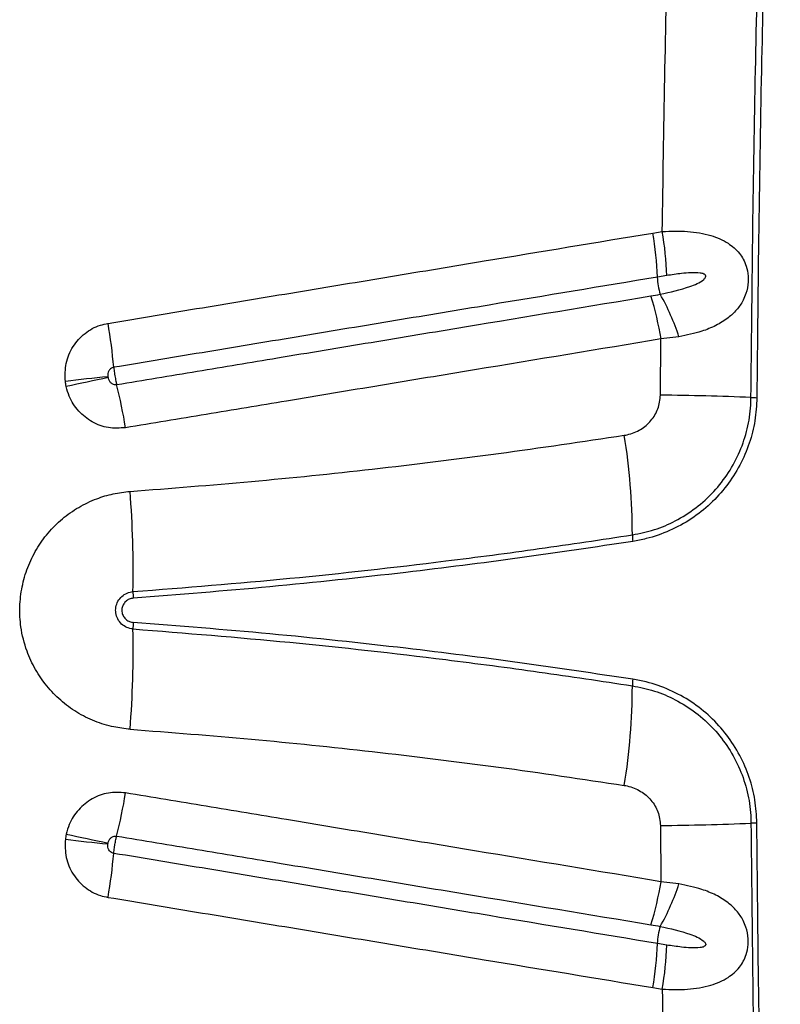
# Model space of a CAD drawing. Units: millimetres. Extents: x 139 to 245, y 140 to 252.
# Drawn here: x 209 to 210, y 205 to 207 of the extents above; entities that cross this region are included whole.
import ezdxf

# ---------------------------------------------------------------- set-up
doc = ezdxf.new("R2010")
doc.units = ezdxf.units.MM

msp = doc.modelspace()

# ---------------------------------------------------------------- linework, layer by layer
at = {"color": 7, "linetype": 'Continuous', "lineweight": 25}
for p, q in [((209.9558, 206.5565), (209.9737, 206.5594)), ((209.9821, 206.476), (209.9644, 206.4731)), ((209.9704, 206.2502), (209.9713, 206.3563)), ((210.0051, 206.3603), (209.9713, 206.3563)), ((209.9704, 205.4369), (209.9713, 205.3308)), ((210.0051, 205.3267), (209.9713, 205.3308)), ((209.9821, 205.211), (209.9644, 205.214)), ((209.9558, 205.1306), (209.9737, 205.1276))]:
    msp.add_line(p, q, dxfattribs=at)
for centre, radius, start, end in [((209.3547, 206.452), 0.6102, 1.9769, 9.8563), ((209.3762, 206.457), 0.6063, 1.7954, 9.7252), ((210.0918, 206.4776), 0.1275, 182.0588, 196.8176), ((209.5942, 206.2281), 0.4317, 17.8363, 29.5137), ((209.3737, 206.2596), 0.6054, 9.1854, 17.0958), ((207.9076, 206.2115), 1.034, 5.0629, 9.709), ((209.6252, 199.5697), 6.7515, 95.93976, 96.62598), ((214.4287, 180.5812), 26.2844, 102.08249, 102.25866), ((207.962, 206.0251), 1.0112, 9.3015, 14.0244), ((209.9002, 200.3525), 5.8981, 87.65704, 89.31819), ((210.1572, 206.6339), 0.3886, 267.6571, 269.2886), ((208.7377, 205.9857), 1.1795, 0.0189, 9.1994), ((207.0297, 205.9177), 1.9446, 358.8539, 4.44), ((209.9952, 205.986), 0.078, 179.938, 188.9937), ((209.1025, 205.8761), 0.1286, 178.815, 184.3202), ((207.0297, 205.7694), 1.9446, 355.56, 1.1461), ((209.1025, 205.8109), 0.1286, 175.6798, 181.185), ((209.9952, 205.701), 0.078, 171.0063, 180.062), ((208.7377, 205.7013), 1.1795, 350.8006, 359.9811), ((207.962, 205.6619), 1.0112, 345.9756, 350.6985), ((209.9002, 211.3345), 5.8981, 270.68181, 272.34296), ((210.1572, 205.0531), 0.3886, 90.7114, 92.3429), ((214.4287, 231.1058), 26.2844, 257.74134, 257.91751), ((209.6252, 212.1173), 6.7515, 263.37402, 264.06024), ((207.9076, 205.4756), 1.034, 350.291, 354.9371), ((209.3737, 205.4274), 0.6054, 342.9042, 350.8146), ((209.5942, 205.4589), 0.4317, 330.4863, 342.1637), ((210.0918, 205.2094), 0.1275, 163.1824, 177.9412), ((209.3547, 205.235), 0.6102, 350.1437, 358.0231), ((209.3762, 205.23), 0.6063, 350.2748, 358.2046)]:
    msp.add_arc(centre, radius, start, end, dxfattribs=at)
for points, knots in [([(210.1413, 206.2457), (210.1423, 206.3456), (210.1442, 206.5455), (210.1492, 206.8432), (210.1558, 207.1385), (210.164, 207.4315), (210.1738, 207.7239), (210.1817, 207.9182), (210.1856, 208.0153)], [0, 0, 0, 0, 0.168572, 0.3372341, 0.5027558, 0.6682777, 0.8341388, 1, 1, 1, 1]), ([(210.1967, 208.0137), (210.1929, 207.9201), (210.1852, 207.7329), (210.1757, 207.4507), (210.1676, 207.1677), (210.1609, 206.8723), (210.1555, 206.5649), (210.1534, 206.3519), (210.1524, 206.2454)], [0, 0, 0, 0, 0.159971, 0.319942, 0.480219, 0.640496, 0.820193, 1, 1, 1, 1]), ([(209.9737, 206.5594), (209.9752, 206.6559), (209.9782, 206.849), (209.9845, 207.1353), (209.9899, 207.3248), (209.9926, 207.4181)], [0, 0, 0, 0, 0.336458, 0.673081, 1, 1, 1, 1]), ([(208.9269, 206.3858), (208.9863, 206.3957), (209.1052, 206.4154), (209.283, 206.4449), (209.4605, 206.4743), (209.6851, 206.5116), (209.8498, 206.5389), (209.9558, 206.5565)], [0, 0, 0, 0, 0.1721945, 0.3443886, 0.5165816, 0.6887733, 1, 1, 1, 1]), ([(209.9737, 206.5594), (209.9899, 206.5599), (210.022, 206.5609), (210.0642, 206.5535), (210.097, 206.5397), (210.1165, 206.5229), (210.127, 206.5071), (210.1331, 206.4929), (210.136, 206.4779), (210.1361, 206.4601), (210.133, 206.4442), (210.1255, 206.4264), (210.1145, 206.4105), (210.0973, 206.3945), (210.0752, 206.3811), (210.0446, 206.3685), (210.0198, 206.3634), (210.0051, 206.3603)], [0, 0, 0, 0, 0.114007, 0.226157, 0.321947, 0.398926, 0.433266, 0.467512, 0.511347, 0.536992, 0.588824, 0.622407, 0.681279, 0.7404, 0.815283, 0.890252, 1, 1, 1, 1]), ([(209.9698, 206.4408), (209.9888, 206.445), (210.0127, 206.4503), (210.0397, 206.4605), (210.049, 206.4659), (210.0539, 206.4705), (210.0552, 206.4724), (210.0558, 206.4741), (210.0559, 206.4754), (210.0554, 206.4767), (210.0543, 206.478), (210.051, 206.4799), (210.0419, 206.4815), (210.0278, 206.4817), (210.0068, 206.4797), (209.9915, 206.4774), (209.9821, 206.476)], [0, 0, 0, 0, 0.339209, 0.425263, 0.510349, 0.525528, 0.540788, 0.548355, 0.555994, 0.56277, 0.571079, 0.585574, 0.630717, 0.732707, 0.835122, 1, 1, 1, 1]), ([(209.9644, 206.4731), (209.8586, 206.4555), (209.6943, 206.4282), (209.4701, 206.3911), (209.2931, 206.3617), (209.1156, 206.3322), (208.997, 206.3126), (208.9376, 206.3027)], [0, 0, 0, 0, 0.3112235, 0.483416, 0.6556104, 0.8278063, 1, 1, 1, 1]), ([(209.9524, 206.4376), (209.9582, 206.4386), (209.964, 206.4396), (209.9698, 206.4408), (209.9698, 206.4408)], [0, 0, 0, 0, 0.999967, 1, 1, 1, 1]), ([(208.9431, 206.2702), (208.9937, 206.2786), (209.0951, 206.2954), (209.2553, 206.322), (209.4238, 206.3499), (209.6595, 206.389), (209.8352, 206.4182), (209.9524, 206.4376)], [0, 0, 0, 0, 0.149621, 0.29922, 0.474408, 0.649596, 1, 1, 1, 1]), ([(208.8462, 206.2761), (208.8459, 206.2876), (208.8455, 206.3106), (208.8593, 206.3427), (208.8819, 206.368), (208.9063, 206.3814), (208.922, 206.3848), (208.9269, 206.3858)], [0, 0, 0, 0, 0.2273, 0.454763, 0.678734, 0.899247, 1, 1, 1, 1]), ([(209.9713, 206.3563), (209.854, 206.3368), (209.6779, 206.3076), (209.4417, 206.2685), (209.2728, 206.2405), (209.1122, 206.2138), (209.0107, 206.197), (208.9599, 206.1886)], [0, 0, 0, 0, 0.350402, 0.525589, 0.700776, 0.850375, 1, 1, 1, 1]), ([(208.9376, 206.3027), (208.937, 206.3026), (208.9347, 206.3021), (208.9312, 206.3), (208.9281, 206.2959), (208.9263, 206.2907), (208.9265, 206.2869), (208.9265, 206.285)], [0, 0, 0, 0, 0.092703, 0.298296, 0.516276, 0.751863, 1, 1, 1, 1]), ([(208.9376, 206.3027), (208.9377, 206.3024), (208.9379, 206.2993), (208.9386, 206.2938), (208.9399, 206.2851), (208.9414, 206.2772), (208.9426, 206.2722), (208.9431, 206.2702)], [0, 0, 0, 0, 0.029655, 0.319054, 0.500186, 0.789588, 1, 1, 1, 1]), ([(208.8478, 206.2663), (208.8475, 206.2679), (208.8468, 206.2712), (208.8464, 206.2745), (208.8462, 206.2761)], [0, 0, 0, 0, 0.501525, 1, 1, 1, 1]), ([(208.9265, 206.285), (208.9266, 206.2847), (208.9267, 206.2842), (208.9268, 206.2836), (208.9268, 206.2833)], [0, 0, 0, 0, 0.498485, 1, 1, 1, 1]), ([(208.9268, 206.2833), (208.9271, 206.2823), (208.9278, 206.2795), (208.9301, 206.2755), (208.9339, 206.2719), (208.9384, 206.2699), (208.9415, 206.2701), (208.9431, 206.2702)], [0, 0, 0, 0, 0.138098, 0.373905, 0.592992, 0.79944, 1, 1, 1, 1]), ([(208.9599, 206.1886), (208.949, 206.1878), (208.9273, 206.1864), (208.8959, 206.1982), (208.87, 206.219), (208.8542, 206.2434), (208.8495, 206.2602), (208.8478, 206.2663)], [0, 0, 0, 0, 0.217236, 0.434512, 0.6531, 0.874469, 1, 1, 1, 1]), ([(209.902, 206.1743), (209.9038, 206.1746), (209.9146, 206.1765), (209.933, 206.184), (209.9532, 206.2012), (209.9674, 206.2239), (209.9694, 206.2414), (209.9704, 206.2502)], [0, 0, 0, 0, 0.049919, 0.298612, 0.531356, 0.765578, 1, 1, 1, 1]), ([(209.9172, 205.9861), (209.9312, 205.989), (209.9592, 205.9947), (209.9997, 206.012), (210.0377, 206.0361), (210.0717, 206.0669), (210.0998, 206.1031), (210.1213, 206.1432), (210.1353, 206.1863), (210.1407, 206.2209), (210.1412, 206.2408), (210.1413, 206.2457)], [0, 0, 0, 0, 0.115984, 0.231966, 0.355406, 0.478834, 0.600702, 0.722556, 0.841749, 0.960932, 1, 1, 1, 1]), ([(210.1524, 206.2454), (210.1516, 206.2308), (210.15, 206.2016), (210.1389, 206.1584), (210.1211, 206.1169), (210.0963, 206.0782), (210.0654, 206.0442), (210.029, 206.0153), (209.988, 205.9931), (209.9503, 205.9798), (209.9266, 205.9754), (209.9182, 205.9738)], [0, 0, 0, 0, 0.111026, 0.222058, 0.338459, 0.454871, 0.573221, 0.691583, 0.812476, 0.933375, 1, 1, 1, 1]), ([(208.9684, 206.0682), (209.0449, 206.0742), (209.1979, 206.0861), (209.43, 206.1102), (209.665, 206.1389), (209.823, 206.1625), (209.902, 206.1743)], [0, 0, 0, 0, 0.24342, 0.487031, 0.743406, 1, 1, 1, 1]), ([(208.9684, 205.6188), (208.9582, 205.62), (208.9354, 205.6226), (208.9013, 205.6333), (208.8673, 205.6501), (208.8367, 205.6727), (208.8102, 205.6999), (208.7888, 205.7314), (208.7714, 205.7688), (208.7614, 205.809), (208.7592, 205.8502), (208.7635, 205.8881), (208.7742, 205.9248), (208.7907, 205.9591), (208.8129, 205.9902), (208.8398, 206.0171), (208.8709, 206.039), (208.9036, 206.0545), (208.9364, 206.0645), (208.9577, 206.067), (208.9684, 206.0682)], [0, 0, 0, 0, 0.046129, 0.102406, 0.158681, 0.214903, 0.271124, 0.327311, 0.383497, 0.453604, 0.509812, 0.56602, 0.622261, 0.678503, 0.734814, 0.791125, 0.847474, 0.903823, 0.951911, 1, 1, 1, 1]), ([(208.9739, 205.8788), (209.0727, 205.8866), (209.2705, 205.9024), (209.526, 205.9313), (209.7415, 205.9595), (209.8586, 205.9772), (209.9172, 205.9861)], [0, 0, 0, 0, 0.311482, 0.623367, 0.81164, 1, 1, 1, 1]), ([(209.9182, 205.9738), (209.847, 205.9631), (209.7047, 205.9417), (209.4761, 205.913), (209.2328, 205.8868), (209.0604, 205.8732), (208.9742, 205.8664)], [0, 0, 0, 0, 0.228508, 0.457171, 0.728453, 1, 1, 1, 1]), ([(208.9739, 205.8083), (208.9699, 205.809), (208.962, 205.8103), (208.9519, 205.8172), (208.9446, 205.8268), (208.9415, 205.8362), (208.9409, 205.8458), (208.9425, 205.8554), (208.9483, 205.8659), (208.9572, 205.8739), (208.9663, 205.8778), (208.9721, 205.8785), (208.9739, 205.8788)], [0, 0, 0, 0, 0.113356, 0.226727, 0.339718, 0.451972, 0.49998, 0.611603, 0.723215, 0.835134, 0.947758, 1, 1, 1, 1]), ([(208.9742, 205.8664), (208.9716, 205.866), (208.9665, 205.8651), (208.9599, 205.8606), (208.9551, 205.8543), (208.9531, 205.8482), (208.9528, 205.8431), (208.9533, 205.838), (208.9556, 205.8317), (208.9607, 205.8257), (208.9671, 205.8218), (208.972, 205.821), (208.9742, 205.8206)], [0, 0, 0, 0, 0.1138557, 0.2277456, 0.3411008, 0.4531832, 0.4999144, 0.564599, 0.6762116, 0.7877832, 0.8999563, 1, 1, 1, 1]), ([(208.9739, 205.8083), (209.0727, 205.8004), (209.2705, 205.7847), (209.526, 205.7558), (209.7415, 205.7275), (209.8586, 205.7098), (209.9172, 205.7009)], [0, 0, 0, 0, 0.311482, 0.623367, 0.81164, 1, 1, 1, 1]), ([(209.9182, 205.7132), (209.847, 205.7239), (209.7047, 205.7453), (209.4761, 205.774), (209.2328, 205.8003), (209.0604, 205.8138), (208.9742, 205.8206)], [0, 0, 0, 0, 0.228508, 0.457171, 0.728453, 1, 1, 1, 1]), ([(210.1524, 205.4417), (210.1516, 205.4563), (210.15, 205.4854), (210.1389, 205.5287), (210.1211, 205.5701), (210.0963, 205.6088), (210.0654, 205.6428), (210.029, 205.6717), (209.988, 205.694), (209.9503, 205.7073), (209.9266, 205.7117), (209.9182, 205.7132)], [0, 0, 0, 0, 0.111026, 0.222058, 0.338459, 0.454871, 0.573221, 0.691583, 0.812476, 0.933375, 1, 1, 1, 1]), ([(209.9172, 205.7009), (209.9312, 205.6981), (209.9592, 205.6923), (209.9997, 205.675), (210.0377, 205.651), (210.0717, 205.6202), (210.0998, 205.5839), (210.1213, 205.5438), (210.1353, 205.5008), (210.1407, 205.4662), (210.1412, 205.4463), (210.1413, 205.4414)], [0, 0, 0, 0, 0.115984, 0.231966, 0.355406, 0.478834, 0.600702, 0.722556, 0.841749, 0.960932, 1, 1, 1, 1]), ([(208.9684, 205.6188), (209.0449, 205.6129), (209.1979, 205.601), (209.43, 205.5768), (209.665, 205.5482), (209.823, 205.5246), (209.902, 205.5128)], [0, 0, 0, 0, 0.24342, 0.487031, 0.743406, 1, 1, 1, 1]), ([(209.902, 205.5128), (209.9038, 205.5124), (209.9146, 205.5105), (209.933, 205.503), (209.9532, 205.4858), (209.9674, 205.4632), (209.9694, 205.4456), (209.9704, 205.4369)], [0, 0, 0, 0, 0.049919, 0.298612, 0.531356, 0.765578, 1, 1, 1, 1]), ([(208.9599, 205.4985), (208.949, 205.4992), (208.9273, 205.5006), (208.8959, 205.4888), (208.87, 205.468), (208.8542, 205.4436), (208.8495, 205.4268), (208.8478, 205.4207)], [0, 0, 0, 0, 0.217236, 0.434512, 0.6531, 0.874469, 1, 1, 1, 1]), ([(209.9713, 205.3308), (209.854, 205.3502), (209.6779, 205.3794), (209.4417, 205.4186), (209.2728, 205.4466), (209.1122, 205.4732), (209.0107, 205.4901), (208.9599, 205.4985)], [0, 0, 0, 0, 0.350402, 0.525589, 0.700776, 0.850375, 1, 1, 1, 1]), ([(210.1413, 205.4414), (210.1423, 205.3414), (210.1442, 205.1415), (210.1492, 204.8439), (210.1558, 204.5485), (210.164, 204.2556), (210.1738, 203.9631), (210.1817, 203.7688), (210.1856, 203.6717)], [0, 0, 0, 0, 0.168572, 0.337234, 0.502756, 0.668278, 0.834139, 1, 1, 1, 1]), ([(210.1967, 203.6733), (210.1929, 203.7669), (210.1852, 203.9541), (210.1757, 204.2363), (210.1676, 204.5194), (210.1609, 204.8147), (210.1555, 205.1222), (210.1534, 205.3351), (210.1524, 205.4417)], [0, 0, 0, 0, 0.159971, 0.319942, 0.480219, 0.640496, 0.820193, 1, 1, 1, 1]), ([(208.8478, 205.4207), (208.8475, 205.4191), (208.8468, 205.4158), (208.8464, 205.4125), (208.8462, 205.4109)], [0, 0, 0, 0, 0.501525, 1, 1, 1, 1]), ([(208.9268, 205.4037), (208.9271, 205.4047), (208.9278, 205.4075), (208.9301, 205.4116), (208.9339, 205.4151), (208.9384, 205.4171), (208.9415, 205.4169), (208.9431, 205.4169)], [0, 0, 0, 0, 0.138098, 0.373905, 0.592992, 0.79944, 1, 1, 1, 1]), ([(208.9376, 205.3843), (208.9377, 205.3846), (208.9379, 205.3877), (208.9386, 205.3933), (208.9399, 205.402), (208.9414, 205.4099), (208.9426, 205.4148), (208.9431, 205.4169)], [0, 0, 0, 0, 0.029655, 0.319054, 0.500186, 0.789588, 1, 1, 1, 1]), ([(208.9431, 205.4169), (208.9937, 205.4085), (209.0951, 205.3917), (209.2553, 205.3651), (209.4238, 205.3371), (209.6595, 205.298), (209.8352, 205.2689), (209.9524, 205.2494)], [0, 0, 0, 0, 0.1496214, 0.2992198, 0.4744083, 0.6495956, 1, 1, 1, 1]), ([(208.8462, 205.4109), (208.8459, 205.3994), (208.8455, 205.3764), (208.8593, 205.3443), (208.8819, 205.319), (208.9063, 205.3056), (208.922, 205.3022), (208.9269, 205.3012)], [0, 0, 0, 0, 0.2273, 0.454763, 0.678734, 0.899247, 1, 1, 1, 1]), ([(208.9376, 205.3843), (208.937, 205.3845), (208.9347, 205.385), (208.9312, 205.3871), (208.9281, 205.3911), (208.9263, 205.3964), (208.9265, 205.4001), (208.9265, 205.402)], [0, 0, 0, 0, 0.092703, 0.298296, 0.516276, 0.751863, 1, 1, 1, 1]), ([(208.9265, 205.402), (208.9266, 205.4023), (208.9267, 205.4029), (208.9268, 205.4034), (208.9268, 205.4037)], [0, 0, 0, 0, 0.4984852, 1, 1, 1, 1]), ([(209.9644, 205.214), (209.8586, 205.2315), (209.6943, 205.2588), (209.4701, 205.296), (209.2931, 205.3254), (209.1156, 205.3548), (208.997, 205.3745), (208.9376, 205.3843)], [0, 0, 0, 0, 0.3112235, 0.483416, 0.6556104, 0.8278063, 1, 1, 1, 1]), ([(209.9737, 205.1276), (209.9899, 205.1271), (210.022, 205.1261), (210.0642, 205.1335), (210.097, 205.1473), (210.1165, 205.1642), (210.127, 205.18), (210.1331, 205.1941), (210.136, 205.2091), (210.1361, 205.227), (210.133, 205.2428), (210.1255, 205.2606), (210.1145, 205.2765), (210.0973, 205.2925), (210.0752, 205.306), (210.0446, 205.3185), (210.0198, 205.3237), (210.0051, 205.3267)], [0, 0, 0, 0, 0.114007, 0.226157, 0.321947, 0.398926, 0.433266, 0.467512, 0.511347, 0.536992, 0.588824, 0.622407, 0.681279, 0.7404, 0.815283, 0.890252, 1, 1, 1, 1]), ([(208.9269, 205.3012), (208.9863, 205.2913), (209.1052, 205.2716), (209.283, 205.2421), (209.4605, 205.2127), (209.6851, 205.1755), (209.8498, 205.1482), (209.9558, 205.1306)], [0, 0, 0, 0, 0.172195, 0.344389, 0.516582, 0.688773, 1, 1, 1, 1]), ([(209.9524, 205.2494), (209.9582, 205.2484), (209.964, 205.2474), (209.9698, 205.2463), (209.9698, 205.2463)], [0, 0, 0, 0, 0.999967, 1, 1, 1, 1]), ([(209.9698, 205.2463), (209.9888, 205.242), (210.0127, 205.2367), (210.0397, 205.2265), (210.049, 205.2211), (210.0539, 205.2165), (210.0552, 205.2147), (210.0558, 205.213), (210.0559, 205.2117), (210.0554, 205.2104), (210.0543, 205.2091), (210.051, 205.2071), (210.0419, 205.2055), (210.0278, 205.2054), (210.0068, 205.2074), (209.9915, 205.2096), (209.9821, 205.211)], [0, 0, 0, 0, 0.339209, 0.4252625, 0.5103494, 0.5255279, 0.5407878, 0.5483546, 0.5559942, 0.5627697, 0.5710788, 0.5855739, 0.6307169, 0.7327067, 0.8351221, 1, 1, 1, 1]), ([(209.9737, 205.1276), (209.9752, 205.0311), (209.9782, 204.838), (209.9845, 204.5517), (209.9899, 204.3622), (209.9926, 204.2689)], [0, 0, 0, 0, 0.336458, 0.673081, 1, 1, 1, 1])]:
    msp.add_open_spline(points, degree=3, knots=knots, dxfattribs=at)

doc.saveas('drawing.dxf')
